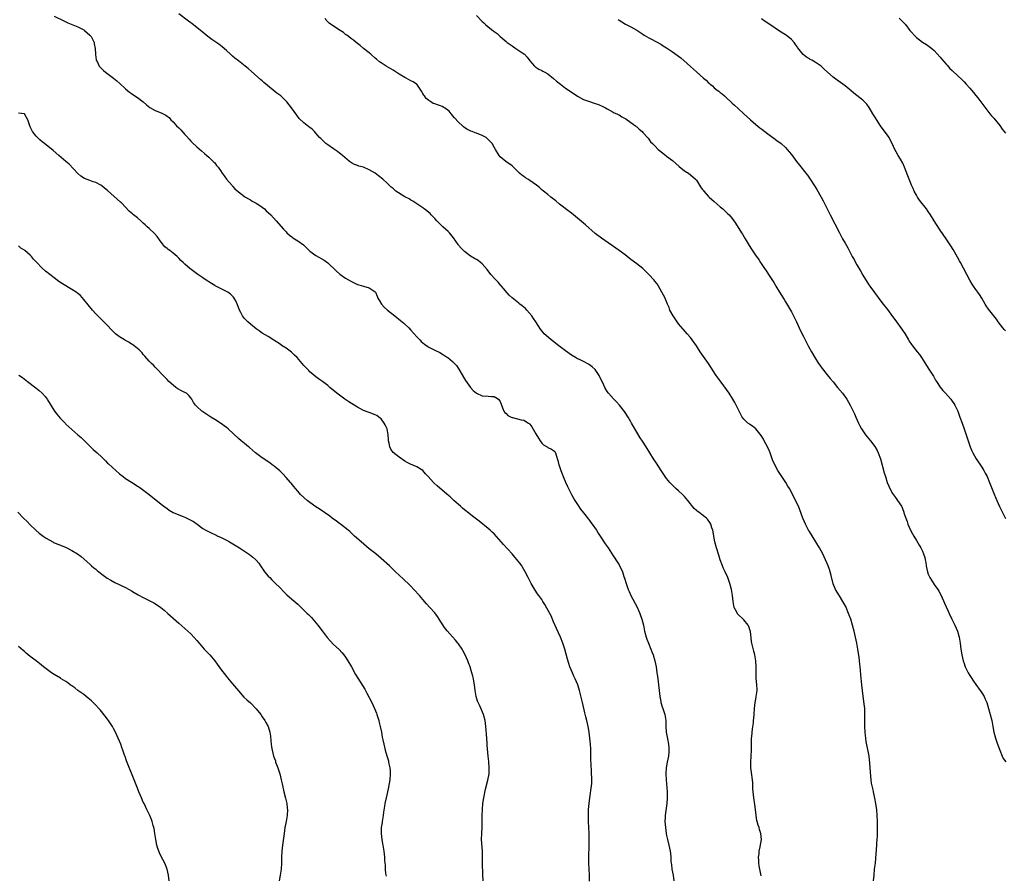
# Model space of a CAD drawing. Units: inches. Extents: x 2613000 to 2616000, y 1497000 to 1500000.
# Drawn here: x 2615053 to 2615385, y 1497309 to 1497597 of the extents above; entities that cross this region are included whole.
import ezdxf

# ---------------------------------------------------------------- set-up
doc = ezdxf.new("R2010")
doc.units = ezdxf.units.IN
doc.header["$MEASUREMENT"] = 0
doc.layers.add('LD26131497_10ft', color=110, linetype='Continuous')

msp = doc.modelspace()

# ---------------------------------------------------------------- linework, layer by layer
at = {"layer": 'LD26131497_10ft'}
for points, elevation in [([(2615065, 1497597.81), (2615068.27, 1497596.27), (2615069, 1497595.96), (2615069.63, 1497595.63), (2615073, 1497594.2), (2615075, 1497593.18), (2615075.27, 1497593), (2615077, 1497591.48), (2615077.24, 1497591.24), (2615077.45, 1497591), (2615078.42, 1497589), (2615078.48, 1497588.48), (2615078.83, 1497587), (2615078.96, 1497585.04), (2615078.96, 1497584.96), (2615079.14, 1497583.14), (2615079.19, 1497583), (2615079.43, 1497582.57), (2615080.2, 1497581), (2615080.58, 1497580.58), (2615081.59, 1497579.59), (2615082.26, 1497579), (2615084.95, 1497576.95), (2615086.07, 1497576.07), (2615087.14, 1497575.14), (2615089, 1497573.43), (2615090.3, 1497572.3), (2615091, 1497571.82), (2615091.47, 1497571.47), (2615093, 1497570.46), (2615094.94, 1497569), (2615096.04, 1497568.04), (2615097.17, 1497567.17), (2615099, 1497566.11), (2615101, 1497565.28), (2615101.21, 1497565.21), (2615102.55, 1497564.55), (2615103, 1497564.21), (2615103.71, 1497563.71), (2615104.3, 1497563), (2615105, 1497562.31), (2615106.21, 1497561), (2615107, 1497560.23), (2615107.65, 1497559.65), (2615109, 1497558.08), (2615109.53, 1497557.53), (2615110.43, 1497556.43), (2615111, 1497555.76), (2615111.38, 1497555.38), (2615113, 1497553.85), (2615114.54, 1497552.55), (2615115.61, 1497551.61), (2615116.39, 1497551), (2615117, 1497550.46), (2615117.72, 1497549.72), (2615118.54, 1497549), (2615118.76, 1497548.76), (2615119, 1497548.49), (2615119.65, 1497547.65), (2615120.19, 1497547), (2615121, 1497545.89), (2615121.57, 1497545), (2615122.15, 1497544.15), (2615123.02, 1497543), (2615124.85, 1497540.85), (2615125, 1497540.7), (2615125.8, 1497539.8), (2615127, 1497538.73), (2615129, 1497537.24), (2615129.37, 1497537), (2615130.37, 1497536.37), (2615131, 1497536.05), (2615131.66, 1497535.66), (2615133, 1497534.94), (2615134.14, 1497534.14), (2615135, 1497533.59), (2615135.77, 1497533), (2615136.37, 1497532.37), (2615137, 1497531.81), (2615137.85, 1497531), (2615139.71, 1497529), (2615142.18, 1497526.18), (2615143, 1497525.25), (2615143.28, 1497525), (2615144.2, 1497524.2), (2615145, 1497523.59), (2615145.34, 1497523.34), (2615147, 1497522.32), (2615148.89, 1497520.89), (2615149.93, 1497519.93), (2615151, 1497518.84), (2615153, 1497517.32), (2615155.8, 1497515.8), (2615157, 1497514.93), (2615160.02, 1497512.02), (2615161.06, 1497511.06), (2615163, 1497509.73), (2615165, 1497508.58), (2615167, 1497507.6), (2615167.44, 1497507.44), (2615169.01, 1497506.99), (2615171, 1497506.48), (2615173, 1497505.09), (2615173.06, 1497505), (2615173.62, 1497503.62), (2615173.9, 1497503), (2615174.28, 1497502.28), (2615175.05, 1497501), (2615176.02, 1497500.01), (2615177.1, 1497499), (2615179.57, 1497497), (2615181.49, 1497495.49), (2615182.59, 1497494.59), (2615183, 1497494.22), (2615184.29, 1497493), (2615185, 1497492.26), (2615187, 1497490.02), (2615187.95, 1497489), (2615188.47, 1497488.47), (2615189, 1497487.99), (2615189.54, 1497487.54), (2615190.73, 1497486.73), (2615191, 1497486.57), (2615193, 1497485.51), (2615194.69, 1497484.69), (2615195.97, 1497483.97), (2615197, 1497483.32), (2615197.44, 1497483), (2615199, 1497481.73), (2615199.7, 1497481), (2615200.31, 1497480.31), (2615201.12, 1497479.12), (2615203, 1497475.82), (2615203.31, 1497475.31), (2615204.99, 1497472.99), (2615205.96, 1497471.96), (2615207, 1497471.05), (2615209, 1497470.13), (2615211, 1497470.03), (2615212.08, 1497469.92), (2615213, 1497469.89), (2615213.58, 1497469.58), (2615214.43, 1497469), (2615214.7, 1497468.7), (2615215, 1497468.23), (2615215.31, 1497467.31), (2615215.84, 1497466.16), (2615216.23, 1497465), (2615216.56, 1497464.56), (2615217, 1497464.2), (2615217.56, 1497463.56), (2615218.66, 1497463), (2615219, 1497462.86), (2615219.16, 1497462.84), (2615222.1, 1497462.1), (2615223, 1497461.92), (2615224.51, 1497461), (2615224.79, 1497460.79), (2615225, 1497460.59), (2615225.68, 1497459.68), (2615227, 1497457.41), (2615227.87, 1497455.87), (2615228.5, 1497455), (2615229, 1497454.24), (2615229.62, 1497453.62), (2615230.77, 1497453), (2615230.89, 1497452.89), (2615231, 1497452.83), (2615232.25, 1497452.25), (2615233, 1497451.79), (2615233.4, 1497451.4), (2615233.66, 1497451), (2615233.83, 1497450.17), (2615234.44, 1497448.44), (2615234.76, 1497447), (2615235, 1497446.34), (2615235.45, 1497445), (2615235.88, 1497443.88), (2615236.23, 1497443), (2615237, 1497441.15), (2615237.68, 1497439.68), (2615238.98, 1497437), (2615239.7, 1497435.7), (2615240.1, 1497435), (2615241, 1497433.62), (2615242.08, 1497432.08), (2615243, 1497430.85), (2615244.68, 1497428.68), (2615245, 1497428.27), (2615245.54, 1497427.54), (2615245.96, 1497427), (2615247.37, 1497425), (2615247.98, 1497423.98), (2615248.65, 1497423), (2615250.37, 1497420.37), (2615251.32, 1497419), (2615253, 1497416.37), (2615253.52, 1497415.52), (2615253.88, 1497415), (2615255, 1497413.26), (2615255.16, 1497413), (2615255.8, 1497411.8), (2615256.12, 1497411), (2615256.63, 1497409.37), (2615256.83, 1497408.83), (2615257.35, 1497407), (2615258.08, 1497405), (2615258.35, 1497404.35), (2615258.99, 1497403), (2615261.05, 1497399.05), (2615261.68, 1497397.68), (2615261.95, 1497397), (2615262.24, 1497396.24), (2615262.65, 1497395), (2615263.16, 1497393), (2615263.6, 1497391), (2615264.16, 1497389), (2615264.36, 1497388.36), (2615264.88, 1497387), (2615265.71, 1497385), (2615266.07, 1497384.07), (2615266.47, 1497383), (2615267.04, 1497381), (2615267.44, 1497379), (2615267.72, 1497377), (2615267.87, 1497375.87), (2615268.44, 1497371), (2615268.7, 1497369), (2615269, 1497367.41), (2615269.09, 1497367), (2615269.54, 1497365.54), (2615269.74, 1497365), (2615270.38, 1497363), (2615270.68, 1497361), (2615270.7, 1497360.7), (2615270.74, 1497359), (2615270.89, 1497357), (2615271.25, 1497354.75), (2615271.57, 1497353), (2615271.72, 1497351.72), (2615271.76, 1497351), (2615271.68, 1497350.32), (2615271.6, 1497349), (2615271.18, 1497347), (2615270.81, 1497345), (2615270.69, 1497343), (2615270.79, 1497341), (2615271.14, 1497337), (2615271.22, 1497335), (2615271.08, 1497333), (2615270.74, 1497330.74), (2615270.5, 1497329), (2615270.46, 1497328.46), (2615270.41, 1497327), (2615270.59, 1497325), (2615270.88, 1497323), (2615271, 1497322.28), (2615271.24, 1497321), (2615271.72, 1497319), (2615272.17, 1497317), (2615272.26, 1497316.26), (2615272.39, 1497315), (2615272.45, 1497313.55), (2615272.51, 1497313), (2615272.59, 1497312.59), (2615272.78, 1497311), (2615273.14, 1497309), (2615273.4, 1497307)], 8220), ([(2615302.76, 1497308.76), (2615302.41, 1497310.41), (2615302.14, 1497312.14), (2615302.02, 1497313), (2615301.96, 1497314.04), (2615301.93, 1497315), (2615302.07, 1497316.07), (2615302.12, 1497317), (2615302.47, 1497318.47), (2615302.86, 1497321), (2615302.67, 1497323), (2615302.27, 1497324.27), (2615302.1, 1497325), (2615301.8, 1497325.8), (2615301.47, 1497327), (2615301.38, 1497327.38), (2615301.08, 1497329), (2615300.89, 1497331), (2615300.69, 1497332.69), (2615300.3, 1497335), (2615300.08, 1497337), (2615300.02, 1497337.98), (2615300, 1497339), (2615299.95, 1497339.95), (2615299.85, 1497341), (2615299.51, 1497343.51), (2615299.35, 1497345), (2615299.32, 1497347), (2615299.42, 1497349), (2615299.49, 1497351), (2615299.5, 1497353), (2615299.58, 1497354.42), (2615299.58, 1497355), (2615299.62, 1497355.62), (2615299.89, 1497358.11), (2615300.16, 1497360.16), (2615300.24, 1497361), (2615300.29, 1497361.71), (2615300.43, 1497363), (2615300.57, 1497365), (2615300.8, 1497367), (2615301, 1497368.18), (2615301.16, 1497369), (2615301.41, 1497371), (2615301.41, 1497371.41), (2615301.34, 1497373), (2615301.11, 1497375.11), (2615301.07, 1497377), (2615301.14, 1497378.86), (2615301.11, 1497379.11), (2615301.01, 1497381), (2615300.63, 1497383), (2615300.27, 1497384.27), (2615299.61, 1497387), (2615299.54, 1497387.54), (2615299.18, 1497391), (2615299.14, 1497391.14), (2615298.62, 1497392.61), (2615298.43, 1497393), (2615297, 1497394.82), (2615294.88, 1497396.88), (2615294.78, 1497397), (2615294.13, 1497398.13), (2615293.73, 1497399), (2615293.6, 1497399.6), (2615293.34, 1497401), (2615293.12, 1497403), (2615292.79, 1497405), (2615292.27, 1497407), (2615291.58, 1497409), (2615290.68, 1497411), (2615290.13, 1497412.13), (2615289.78, 1497413), (2615289.02, 1497415), (2615288.52, 1497416.52), (2615287.75, 1497419), (2615287.23, 1497421), (2615286.5, 1497425), (2615286.23, 1497425.77), (2615285.84, 1497427), (2615285.56, 1497427.56), (2615285, 1497428.34), (2615284.69, 1497428.69), (2615284.39, 1497429), (2615283, 1497430.08), (2615281.77, 1497431), (2615281.31, 1497431.31), (2615281, 1497431.61), (2615280.24, 1497432.24), (2615278.1, 1497435), (2615277, 1497436.26), (2615276.29, 1497437), (2615275, 1497438.18), (2615274.06, 1497439), (2615273.51, 1497439.51), (2615272.51, 1497440.51), (2615272.09, 1497441), (2615271, 1497442.32), (2615270.48, 1497443), (2615269.13, 1497445), (2615267.55, 1497447.55), (2615266.61, 1497449), (2615264.14, 1497453), (2615262.87, 1497454.87), (2615262.08, 1497456.08), (2615261, 1497457.93), (2615259.89, 1497459.89), (2615259.21, 1497461), (2615259, 1497461.39), (2615258.02, 1497463), (2615256.85, 1497464.85), (2615255.12, 1497467), (2615254.15, 1497468.15), (2615253.27, 1497469), (2615253.15, 1497469.15), (2615251.43, 1497471), (2615251, 1497471.58), (2615250.17, 1497473), (2615249.53, 1497474.47), (2615249, 1497475.54), (2615248.33, 1497477), (2615246.98, 1497479), (2615245.93, 1497479.93), (2615245, 1497480.63), (2615244.75, 1497480.75), (2615243, 1497481.67), (2615241.68, 1497482.32), (2615241, 1497482.62), (2615240.32, 1497483), (2615239, 1497483.85), (2615237, 1497485.28), (2615234.77, 1497487), (2615232.62, 1497488.62), (2615232.14, 1497489), (2615230.44, 1497490.44), (2615229.86, 1497491), (2615229.44, 1497491.44), (2615228.57, 1497492.57), (2615227.01, 1497494.99), (2615226.18, 1497496.18), (2615225.65, 1497497), (2615223.93, 1497499), (2615223.48, 1497499.48), (2615222.4, 1497500.4), (2615221.62, 1497501), (2615221.29, 1497501.29), (2615219, 1497503.06), (2615218.06, 1497504.06), (2615215.51, 1497507), (2615215.29, 1497507.29), (2615214.32, 1497508.32), (2615213.63, 1497509), (2615213.35, 1497509.35), (2615211.87, 1497511), (2615210.62, 1497512.62), (2615209, 1497514.49), (2615208.41, 1497515), (2615207.61, 1497515.61), (2615207, 1497515.97), (2615206.38, 1497516.38), (2615205, 1497517.15), (2615203, 1497518.64), (2615202.63, 1497519), (2615201.85, 1497519.85), (2615201, 1497520.82), (2615200.86, 1497521), (2615199.3, 1497523.3), (2615198.45, 1497524.45), (2615197.94, 1497525), (2615197.47, 1497525.47), (2615195.78, 1497527), (2615195.36, 1497527.36), (2615194.34, 1497528.34), (2615193.66, 1497529), (2615193, 1497529.75), (2615191.77, 1497531), (2615191.42, 1497531.42), (2615191, 1497531.77), (2615190.38, 1497532.38), (2615189.49, 1497533), (2615189.23, 1497533.23), (2615189, 1497533.36), (2615187.98, 1497534.02), (2615187, 1497534.71), (2615185.64, 1497535.64), (2615185, 1497535.93), (2615184.36, 1497536.36), (2615183, 1497537.1), (2615179.97, 1497539), (2615179.43, 1497539.43), (2615179, 1497539.83), (2615178.35, 1497540.35), (2615177.66, 1497541), (2615177, 1497541.66), (2615175.57, 1497543), (2615174.11, 1497544.11), (2615173.01, 1497545), (2615171, 1497546.13), (2615169, 1497547), (2615167.44, 1497547.44), (2615167, 1497547.61), (2615165.98, 1497547.98), (2615165, 1497548.54), (2615164.72, 1497548.72), (2615164.36, 1497549), (2615161.95, 1497551), (2615161.45, 1497551.45), (2615161, 1497551.81), (2615160.3, 1497552.3), (2615159.27, 1497553), (2615159, 1497553.21), (2615157, 1497554.61), (2615156.42, 1497555), (2615155.72, 1497555.72), (2615155, 1497556.36), (2615154.68, 1497556.68), (2615154.24, 1497557), (2615153, 1497558.54), (2615152.53, 1497559), (2615151.79, 1497559.79), (2615151, 1497560.34), (2615150.66, 1497560.66), (2615149, 1497561.97), (2615147.47, 1497563.47), (2615146.59, 1497564.59), (2615144.88, 1497567), (2615144.03, 1497568.03), (2615143.31, 1497569), (2615141.21, 1497571), (2615139.95, 1497571.95), (2615138.72, 1497573), (2615135.57, 1497575.57), (2615135, 1497576.05), (2615134.47, 1497576.47), (2615130.22, 1497580.22), (2615129.27, 1497581), (2615127, 1497582.76), (2615125.76, 1497583.76), (2615125, 1497584.41), (2615124.34, 1497585), (2615123, 1497586.25), (2615121.54, 1497587.54), (2615120.41, 1497588.41), (2615119, 1497589.35), (2615118.03, 1497590.03), (2615116.72, 1497591), (2615114.68, 1497592.68), (2615114.26, 1497593), (2615111.33, 1497595.33), (2615111, 1497595.54), (2615110.2, 1497596.2), (2615107, 1497598.56)], 8210), ([(2615340.61, 1497307), (2615340.74, 1497309), (2615340.94, 1497311), (2615341.2, 1497313), (2615341.38, 1497314.62), (2615341.57, 1497317.57), (2615341.68, 1497319), (2615341.71, 1497319.71), (2615341.82, 1497321), (2615341.88, 1497322.12), (2615341.91, 1497323), (2615341.94, 1497325), (2615341.9, 1497327), (2615341.82, 1497329), (2615341.64, 1497331), (2615341.57, 1497331.57), (2615341.37, 1497333), (2615341, 1497334.89), (2615340.51, 1497337), (2615340.4, 1497337.6), (2615340.1, 1497339), (2615339.94, 1497339.94), (2615339.82, 1497341), (2615339.71, 1497342.29), (2615339.54, 1497343.54), (2615339.35, 1497346.65), (2615339.06, 1497349), (2615338.15, 1497353.85), (2615338, 1497355), (2615337.92, 1497355.92), (2615337.76, 1497357), (2615337.64, 1497359), (2615337.67, 1497363.67), (2615337.6, 1497365), (2615337.41, 1497366.59), (2615337.34, 1497367.34), (2615336.82, 1497371), (2615336.59, 1497373), (2615336.27, 1497376.27), (2615336.15, 1497377.85), (2615336.03, 1497379), (2615335.92, 1497379.92), (2615335.83, 1497381), (2615335.7, 1497382.3), (2615335.5, 1497383.5), (2615335.29, 1497385), (2615334.92, 1497387), (2615334.02, 1497391), (2615333.8, 1497391.8), (2615333.53, 1497393), (2615332.92, 1497395), (2615332.38, 1497396.38), (2615332.2, 1497397), (2615331.38, 1497399), (2615331.25, 1497399.25), (2615330.3, 1497401), (2615329.1, 1497402.9), (2615327.8, 1497405), (2615326.97, 1497406.96), (2615326.3, 1497409.7), (2615326.02, 1497411), (2615325.78, 1497411.78), (2615325.36, 1497413), (2615324.46, 1497415), (2615323.48, 1497417), (2615322.38, 1497419), (2615319, 1497424.57), (2615318.75, 1497425), (2615317.68, 1497427), (2615316.79, 1497429), (2615315.78, 1497431.78), (2615315.29, 1497433), (2615314.37, 1497435), (2615313.91, 1497435.91), (2615312.28, 1497439), (2615311.81, 1497439.81), (2615311.06, 1497441), (2615309.7, 1497443), (2615308.38, 1497445), (2615307.33, 1497447), (2615306.63, 1497448.63), (2615305.77, 1497451), (2615305.54, 1497451.54), (2615304.87, 1497453), (2615303.82, 1497455), (2615303.54, 1497455.54), (2615302.83, 1497456.83), (2615301.01, 1497459.01), (2615299.92, 1497459.92), (2615299, 1497460.52), (2615298.73, 1497460.73), (2615298.34, 1497461), (2615297, 1497462.28), (2615296.43, 1497463), (2615295.92, 1497463.92), (2615295, 1497465.69), (2615294.43, 1497467), (2615293.94, 1497467.94), (2615293.31, 1497469), (2615291.97, 1497471), (2615289.3, 1497474.7), (2615287.68, 1497477), (2615286.61, 1497478.61), (2615285.84, 1497479.84), (2615285.08, 1497481), (2615282.27, 1497485), (2615281, 1497486.97), (2615279.57, 1497489), (2615279, 1497489.72), (2615277.93, 1497491), (2615276.53, 1497492.53), (2615275, 1497494.38), (2615274.52, 1497495), (2615273.15, 1497497), (2615272.1, 1497499), (2615271.81, 1497499.81), (2615271.31, 1497501), (2615270.65, 1497502.65), (2615270.46, 1497503), (2615269.98, 1497503.98), (2615268.26, 1497507), (2615267.77, 1497507.77), (2615267, 1497508.7), (2615266.78, 1497509), (2615264.98, 1497511), (2615264.01, 1497512.01), (2615262.96, 1497512.96), (2615261, 1497514.54), (2615259, 1497516.05), (2615258.45, 1497516.45), (2615257, 1497517.58), (2615255.03, 1497519.03), (2615249.14, 1497523.14), (2615247, 1497524.78), (2615243.67, 1497527.67), (2615239, 1497531.53), (2615238.19, 1497532.19), (2615235, 1497534.64), (2615233.69, 1497535.69), (2615232.09, 1497537), (2615231, 1497537.81), (2615229.63, 1497539), (2615229, 1497539.48), (2615228.2, 1497540.2), (2615227.24, 1497541), (2615225, 1497542.55), (2615224.28, 1497543), (2615223.51, 1497543.51), (2615223, 1497543.91), (2615222.33, 1497544.33), (2615221.56, 1497545), (2615221, 1497545.59), (2615219, 1497547.47), (2615216.89, 1497549), (2615215, 1497550.56), (2615214.63, 1497551), (2615213.41, 1497553), (2615213, 1497553.81), (2615212.35, 1497555), (2615211.7, 1497555.7), (2615210.69, 1497556.69), (2615210.31, 1497557), (2615209, 1497557.69), (2615207, 1497558.47), (2615206.6, 1497558.6), (2615205.57, 1497559), (2615205.14, 1497559.14), (2615203.81, 1497559.81), (2615202.66, 1497560.66), (2615202.36, 1497561), (2615201, 1497562.19), (2615199.64, 1497563.64), (2615199, 1497564.47), (2615198.74, 1497564.74), (2615198.56, 1497565), (2615197.85, 1497565.85), (2615197, 1497566.61), (2615195.47, 1497567.47), (2615195, 1497567.66), (2615193.97, 1497567.97), (2615193, 1497568.34), (2615192.5, 1497568.5), (2615191.66, 1497569), (2615191, 1497569.49), (2615190.17, 1497570.17), (2615189.51, 1497571), (2615189.31, 1497571.31), (2615189, 1497571.88), (2615188.58, 1497572.58), (2615188.35, 1497573), (2615187, 1497574.93), (2615186.93, 1497575), (2615185.76, 1497575.76), (2615185, 1497576.14), (2615183.38, 1497577), (2615183, 1497577.18), (2615181, 1497578.38), (2615180, 1497579), (2615179, 1497579.66), (2615176.64, 1497581), (2615175, 1497582.09), (2615174.47, 1497582.47), (2615173.38, 1497583.38), (2615173, 1497583.74), (2615171.53, 1497585), (2615171, 1497585.51), (2615169.1, 1497587), (2615167.96, 1497587.96), (2615167, 1497588.63), (2615166.54, 1497589), (2615165.73, 1497589.73), (2615165, 1497590.19), (2615163.45, 1497591.45), (2615163, 1497591.72), (2615162.29, 1497592.29), (2615161.25, 1497593), (2615159, 1497594.47), (2615157.53, 1497595.53), (2615156.54, 1497596.54), (2615156.3, 1497597)], 8200), ([(2615207, 1497598), (2615209, 1497596.02), (2615209.54, 1497595.54), (2615210.08, 1497595), (2615211, 1497594.27), (2615212.55, 1497593), (2615212.82, 1497592.82), (2615213, 1497592.64), (2615213.98, 1497591.98), (2615215, 1497590.95), (2615217, 1497589.3), (2615217.39, 1497589), (2615218.35, 1497588.35), (2615219, 1497587.86), (2615219.53, 1497587.53), (2615220.3, 1497587), (2615221, 1497586.56), (2615223, 1497585.18), (2615223.2, 1497585), (2615224.05, 1497584.05), (2615225, 1497582.77), (2615226.6, 1497581), (2615226.82, 1497580.82), (2615227, 1497580.71), (2615228.02, 1497580.02), (2615229, 1497579.57), (2615229.35, 1497579.35), (2615230, 1497579), (2615231, 1497578.41), (2615233, 1497576.89), (2615234, 1497576), (2615235.25, 1497575), (2615237, 1497573.67), (2615238.56, 1497572.57), (2615241, 1497570.95), (2615243, 1497569.84), (2615245, 1497569.08), (2615246.62, 1497568.62), (2615248.11, 1497568.11), (2615249.49, 1497567.49), (2615250.44, 1497567), (2615251, 1497566.65), (2615253, 1497565.57), (2615253.35, 1497565.35), (2615254.23, 1497565), (2615254.73, 1497564.73), (2615255, 1497564.63), (2615255.96, 1497563.96), (2615257, 1497563.44), (2615257.25, 1497563.25), (2615259, 1497562.07), (2615260.47, 1497561), (2615260.75, 1497560.75), (2615261, 1497560.56), (2615261.81, 1497559.81), (2615262.8, 1497559), (2615263, 1497558.75), (2615264.59, 1497557), (2615264.75, 1497556.75), (2615265, 1497556.43), (2615265.59, 1497555.59), (2615266.21, 1497555), (2615267, 1497554.17), (2615268.16, 1497553), (2615269, 1497552.34), (2615269.72, 1497551.72), (2615270.68, 1497551), (2615271, 1497550.78), (2615273, 1497549.24), (2615275.25, 1497547.25), (2615277, 1497545.87), (2615278.31, 1497545), (2615279, 1497544.5), (2615280.73, 1497543), (2615281, 1497542.67), (2615282.43, 1497540.43), (2615283, 1497539.67), (2615283.26, 1497539.26), (2615283.46, 1497539), (2615285, 1497537.34), (2615285.33, 1497537), (2615286.19, 1497536.19), (2615287, 1497535.46), (2615289, 1497533.73), (2615289.88, 1497533), (2615290.47, 1497532.47), (2615291.5, 1497531.5), (2615291.98, 1497531), (2615293, 1497529.79), (2615293.6, 1497529), (2615294.17, 1497528.17), (2615296.16, 1497525), (2615296.47, 1497524.47), (2615297.41, 1497523), (2615298.75, 1497520.75), (2615299.51, 1497519.51), (2615301.14, 1497517.14), (2615301.96, 1497515.96), (2615302.61, 1497515), (2615303.95, 1497513), (2615304.36, 1497512.36), (2615305.29, 1497511), (2615307, 1497508.26), (2615307.45, 1497507.45), (2615307.71, 1497507), (2615309, 1497504.97), (2615310.52, 1497502.52), (2615311, 1497501.79), (2615313, 1497498.42), (2615314.14, 1497496.14), (2615314.65, 1497495), (2615316.03, 1497492.03), (2615317, 1497490.15), (2615317.58, 1497489), (2615318.03, 1497488.03), (2615318.7, 1497486.7), (2615319.66, 1497485), (2615320.88, 1497483), (2615322.12, 1497481), (2615322.47, 1497480.47), (2615323.29, 1497479.29), (2615325, 1497477.22), (2615326.03, 1497476.03), (2615327, 1497474.86), (2615328.51, 1497473), (2615330.16, 1497471), (2615331.59, 1497469), (2615332.74, 1497467), (2615334.14, 1497464.14), (2615334.63, 1497463), (2615335.53, 1497461), (2615336.02, 1497460.02), (2615336.57, 1497459), (2615337, 1497458.33), (2615337.92, 1497457), (2615338.38, 1497456.38), (2615339.56, 1497455), (2615341.06, 1497453.06), (2615341.79, 1497451.79), (2615342.18, 1497451), (2615342.87, 1497449), (2615344.2, 1497444.2), (2615344.55, 1497443), (2615345.21, 1497441), (2615345.73, 1497439.73), (2615346.07, 1497439), (2615347, 1497437.34), (2615347.91, 1497435.91), (2615348.65, 1497435), (2615349.94, 1497433), (2615350.29, 1497432.29), (2615350.74, 1497431), (2615350.82, 1497430.82), (2615351.39, 1497429), (2615351.86, 1497427.86), (2615352.16, 1497427), (2615353.06, 1497425), (2615353.71, 1497423.71), (2615354.11, 1497423), (2615355, 1497421.5), (2615355.88, 1497419.88), (2615356.44, 1497419), (2615357, 1497417.89), (2615357.42, 1497417), (2615357.78, 1497415.78), (2615357.97, 1497415), (2615358.14, 1497414.14), (2615358.27, 1497413), (2615358.41, 1497412.41), (2615358.69, 1497411), (2615359, 1497410.21), (2615359.52, 1497409), (2615360.11, 1497408.11), (2615361, 1497406.71), (2615362.23, 1497405), (2615362.51, 1497404.51), (2615363.31, 1497403), (2615364.46, 1497400.46), (2615365, 1497399.18), (2615365.69, 1497397.69), (2615365.97, 1497397), (2615366.89, 1497395), (2615367.88, 1497393), (2615368.76, 1497391), (2615369.36, 1497389), (2615369.73, 1497387), (2615369.99, 1497385), (2615370.29, 1497383), (2615370.72, 1497381), (2615371, 1497380.14), (2615371.3, 1497379.3), (2615371.43, 1497379), (2615372.45, 1497377), (2615373, 1497376.06), (2615373.4, 1497375.4), (2615374.19, 1497374.19), (2615375, 1497373.05), (2615376.48, 1497371), (2615377, 1497370.22), (2615377.77, 1497369), (2615378.17, 1497368.17), (2615378.68, 1497367), (2615379.29, 1497365), (2615379.83, 1497363), (2615380.32, 1497361), (2615380.67, 1497359), (2615381, 1497357), (2615381.54, 1497355), (2615382.28, 1497353), (2615382.46, 1497352.46), (2615383, 1497351.03), (2615383.82, 1497349), (2615384.2, 1497348.2), (2615385.03, 1497347.03)], 8190), ([(2615254.71, 1497596.71), (2615255, 1497596.48), (2615255.89, 1497595.89), (2615257.14, 1497595.14), (2615259, 1497594.21), (2615261, 1497593.08), (2615263, 1497591.77), (2615263.46, 1497591.46), (2615265, 1497590.57), (2615265.91, 1497590.09), (2615269, 1497588.4), (2615269.86, 1497587.86), (2615271, 1497587.2), (2615273, 1497585.82), (2615275.78, 1497583.78), (2615277.93, 1497581.93), (2615279, 1497580.92), (2615280.05, 1497580.05), (2615281, 1497579.16), (2615283.42, 1497577), (2615284.27, 1497576.27), (2615285, 1497575.55), (2615285.3, 1497575.3), (2615285.61, 1497575), (2615286.37, 1497574.37), (2615287, 1497573.78), (2615287.95, 1497573), (2615288.56, 1497572.56), (2615289, 1497572.19), (2615289.69, 1497571.69), (2615290.41, 1497571), (2615290.75, 1497570.75), (2615291, 1497570.5), (2615292.81, 1497568.81), (2615293, 1497568.6), (2615293.85, 1497567.85), (2615295, 1497566.76), (2615297, 1497565), (2615299.16, 1497563), (2615301, 1497561.39), (2615302.32, 1497560.32), (2615303, 1497559.83), (2615305, 1497558.27), (2615307, 1497556.77), (2615308.04, 1497556.05), (2615309.47, 1497555), (2615311, 1497553.61), (2615311.57, 1497553), (2615312.23, 1497552.23), (2615313, 1497551.27), (2615314.71, 1497549), (2615315.73, 1497547.73), (2615317.84, 1497545), (2615318.33, 1497544.33), (2615319.25, 1497543), (2615320.75, 1497540.75), (2615321.53, 1497539.53), (2615323, 1497537), (2615323.69, 1497535.69), (2615326.04, 1497531), (2615329.1, 1497525), (2615330.16, 1497523), (2615331, 1497521.45), (2615331.88, 1497519.88), (2615333.43, 1497517), (2615334.01, 1497516.01), (2615334.55, 1497515), (2615335, 1497514.22), (2615336.21, 1497512.21), (2615337, 1497510.78), (2615338.4, 1497508.4), (2615339, 1497507.46), (2615339.32, 1497507), (2615340.87, 1497504.87), (2615343, 1497502.01), (2615343.78, 1497501), (2615345.22, 1497499.22), (2615347, 1497496.86), (2615347.77, 1497495.77), (2615348.28, 1497495), (2615349.72, 1497493), (2615351.07, 1497491.07), (2615352.32, 1497489), (2615352.57, 1497488.57), (2615353.36, 1497487.36), (2615353.63, 1497487), (2615355.26, 1497485), (2615356.03, 1497484.03), (2615356.73, 1497483), (2615358.34, 1497480.34), (2615359.14, 1497479.14), (2615359.6, 1497478.4), (2615360.71, 1497476.71), (2615361.47, 1497475.47), (2615361.72, 1497475), (2615363, 1497473.07), (2615363.93, 1497471.93), (2615364.77, 1497471), (2615366.54, 1497469), (2615367, 1497468.37), (2615367.56, 1497467.56), (2615367.91, 1497467), (2615368.87, 1497465), (2615369.65, 1497463), (2615370.37, 1497461), (2615371.05, 1497459.05), (2615372.36, 1497455), (2615373.05, 1497453.05), (2615373.63, 1497451.63), (2615373.96, 1497451), (2615375.14, 1497449), (2615377, 1497446.14), (2615377.69, 1497445), (2615378.16, 1497444.16), (2615378.75, 1497443), (2615379.61, 1497441), (2615381.09, 1497437.09), (2615381.69, 1497435.69), (2615382, 1497435), (2615382.96, 1497432.96), (2615384.94, 1497428.94)], 8180), ([(2615385, 1497492.01), (2615384.49, 1497492.49), (2615384.06, 1497493), (2615382.53, 1497495), (2615381.89, 1497495.89), (2615381, 1497497.03), (2615379.28, 1497499.28), (2615378.47, 1497500.47), (2615378.14, 1497501), (2615376.98, 1497503), (2615376.21, 1497504.21), (2615375.68, 1497505), (2615375, 1497505.9), (2615374.25, 1497507), (2615373.72, 1497507.72), (2615373, 1497509.01), (2615369.78, 1497515), (2615369.52, 1497515.52), (2615368.82, 1497516.82), (2615367.38, 1497519.38), (2615366.6, 1497520.6), (2615365, 1497522.95), (2615363, 1497525.82), (2615361.73, 1497527.73), (2615361, 1497528.95), (2615359.73, 1497531), (2615359, 1497532.09), (2615358.34, 1497533), (2615356, 1497536), (2615355.34, 1497537), (2615355, 1497537.59), (2615354.27, 1497539), (2615353.87, 1497539.87), (2615353.38, 1497541), (2615352.57, 1497543), (2615352.13, 1497544.13), (2615351.04, 1497547.04), (2615350.4, 1497548.4), (2615349.7, 1497549.7), (2615348.88, 1497551), (2615348.21, 1497552.21), (2615347.79, 1497553), (2615346.87, 1497555), (2615346.22, 1497556.22), (2615345.8, 1497557), (2615342.95, 1497560.95), (2615341, 1497563.95), (2615340.39, 1497565), (2615339.07, 1497567.07), (2615338.27, 1497568.27), (2615337, 1497569.54), (2615333.99, 1497571.99), (2615333, 1497572.74), (2615331, 1497574.37), (2615329.51, 1497575.51), (2615328.35, 1497576.35), (2615327.41, 1497577), (2615327, 1497577.32), (2615325.04, 1497579.04), (2615324, 1497580), (2615322.98, 1497580.98), (2615321, 1497582.35), (2615319.84, 1497583), (2615319.29, 1497583.29), (2615319, 1497583.48), (2615318.04, 1497584.04), (2615316.95, 1497584.95), (2615315.17, 1497587.17), (2615315, 1497587.43), (2615314.33, 1497588.33), (2615313.87, 1497589), (2615313, 1497590.02), (2615311.81, 1497591), (2615311.35, 1497591.35), (2615311, 1497591.6), (2615309, 1497592.84), (2615305.67, 1497595), (2615304.09, 1497596.09), (2615302.88, 1497596.88)], 8170), ([(2615349.14, 1497597.14), (2615350.2, 1497596.2), (2615351, 1497595.35), (2615351.29, 1497595), (2615352.77, 1497593), (2615353, 1497592.74), (2615354.64, 1497591), (2615355, 1497590.69), (2615357.09, 1497589.09), (2615358.34, 1497588.34), (2615360.18, 1497587), (2615361, 1497586.28), (2615363, 1497584.02), (2615363.43, 1497583.43), (2615365, 1497581.7), (2615365.32, 1497581.32), (2615366.28, 1497580.28), (2615367, 1497579.57), (2615367.28, 1497579.28), (2615370.39, 1497576.39), (2615371, 1497575.78), (2615371.76, 1497575), (2615373, 1497573.62), (2615373.51, 1497573), (2615374.17, 1497572.17), (2615375, 1497571.18), (2615375.67, 1497570.33), (2615377, 1497568.62), (2615377.66, 1497567.66), (2615379.71, 1497565), (2615380.29, 1497564.29), (2615381, 1497563.5), (2615383, 1497561.1), (2615383.88, 1497559.88), (2615385, 1497558.53)], 8160), ([(2615245.09, 1497306.91), (2615245.1, 1497309), (2615244.85, 1497313), (2615244.82, 1497315), (2615244.95, 1497319), (2615244.96, 1497321.04), (2615244.93, 1497323), (2615244.84, 1497325), (2615244.73, 1497327), (2615244.68, 1497329), (2615244.74, 1497331), (2615244.92, 1497333), (2615245.16, 1497335), (2615245.77, 1497339), (2615245.79, 1497339.79), (2615245.87, 1497341), (2615245.81, 1497341.81), (2615245.78, 1497343), (2615245.72, 1497343.72), (2615245.59, 1497346.41), (2615245.52, 1497347.52), (2615245.48, 1497349), (2615245.47, 1497351.47), (2615245.42, 1497353), (2615245.2, 1497355), (2615244.9, 1497357), (2615244.56, 1497359), (2615244.13, 1497361), (2615243.85, 1497362.16), (2615243.54, 1497363.54), (2615242.7, 1497367), (2615241.71, 1497371), (2615241.11, 1497373), (2615240.25, 1497375), (2615239.83, 1497375.83), (2615239.29, 1497377), (2615238.46, 1497379), (2615238.08, 1497380.08), (2615237.62, 1497381.62), (2615236.76, 1497385), (2615236.12, 1497387), (2615235.29, 1497389), (2615233.96, 1497391.96), (2615233, 1497394.18), (2615232.11, 1497396.11), (2615230.71, 1497398.71), (2615229.99, 1497399.99), (2615229.4, 1497401), (2615229, 1497401.61), (2615228.05, 1497403), (2615227.61, 1497403.61), (2615226.81, 1497404.81), (2615225.48, 1497407), (2615225.3, 1497407.3), (2615224.42, 1497409), (2615223.41, 1497411), (2615222.54, 1497412.54), (2615222.26, 1497413), (2615221.74, 1497413.74), (2615221, 1497414.68), (2615220.74, 1497415), (2615219.93, 1497415.93), (2615219, 1497416.97), (2615216.11, 1497420.11), (2615215.31, 1497421), (2615213, 1497423.69), (2615212.35, 1497424.35), (2615211.64, 1497425), (2615211, 1497425.54), (2615207.97, 1497427.97), (2615205.73, 1497429.73), (2615205, 1497430.23), (2615204.04, 1497431), (2615203.48, 1497431.48), (2615203, 1497431.86), (2615202.4, 1497432.4), (2615201.66, 1497433), (2615201, 1497433.61), (2615199.44, 1497435), (2615198.18, 1497436.18), (2615197.11, 1497437.1), (2615193.84, 1497439.84), (2615192.8, 1497440.8), (2615192.6, 1497441), (2615190.77, 1497443), (2615189.91, 1497443.91), (2615189, 1497445), (2615187, 1497446.26), (2615185.41, 1497447), (2615185.11, 1497447.11), (2615183.77, 1497447.77), (2615183, 1497448.22), (2615181, 1497449.52), (2615179.08, 1497451.08), (2615178.23, 1497452.23), (2615177.93, 1497453), (2615177.73, 1497454.27), (2615177.5, 1497455), (2615177.43, 1497455.43), (2615177.33, 1497457), (2615177, 1497459), (2615176.37, 1497460.37), (2615176.03, 1497461), (2615175, 1497462.36), (2615174.65, 1497462.65), (2615174.2, 1497463), (2615173.49, 1497463.49), (2615173, 1497463.74), (2615171, 1497464.5), (2615170.62, 1497464.62), (2615169, 1497465.27), (2615167, 1497466.33), (2615165, 1497467.52), (2615164.09, 1497468.09), (2615162.73, 1497469), (2615160.1, 1497471), (2615157.75, 1497473), (2615157, 1497473.67), (2615155.23, 1497475), (2615153.92, 1497475.92), (2615153, 1497476.53), (2615151, 1497478.26), (2615150.65, 1497478.65), (2615150.28, 1497479), (2615149.67, 1497479.67), (2615149, 1497480.33), (2615148.42, 1497481), (2615146.73, 1497483), (2615145.88, 1497483.88), (2615144.83, 1497484.83), (2615143, 1497486.19), (2615141.68, 1497487), (2615141, 1497487.47), (2615138.86, 1497488.86), (2615137, 1497490.05), (2615135, 1497491.28), (2615133.98, 1497491.98), (2615133, 1497492.69), (2615131, 1497494.26), (2615130.16, 1497495), (2615129.57, 1497495.57), (2615129, 1497496.2), (2615128.64, 1497496.64), (2615128.41, 1497497), (2615127.79, 1497498.21), (2615127.37, 1497499), (2615127.26, 1497499.26), (2615126.72, 1497500.72), (2615126.1, 1497502.1), (2615125.55, 1497503), (2615125.33, 1497503.33), (2615125, 1497503.65), (2615124.35, 1497504.35), (2615123.42, 1497505), (2615123, 1497505.24), (2615121, 1497506.29), (2615119.19, 1497507.19), (2615119, 1497507.31), (2615117.9, 1497507.9), (2615117, 1497508.47), (2615116.66, 1497508.66), (2615116.14, 1497509), (2615115, 1497509.79), (2615113.33, 1497511), (2615110.7, 1497513), (2615109, 1497514.41), (2615108.35, 1497515), (2615107.67, 1497515.67), (2615107, 1497516.42), (2615106.41, 1497517), (2615105, 1497518.14), (2615103.89, 1497519), (2615103.35, 1497519.35), (2615103, 1497519.65), (2615102.29, 1497520.29), (2615101, 1497521.84), (2615099.71, 1497523.71), (2615098.78, 1497524.78), (2615097, 1497526.45), (2615096.31, 1497527), (2615095.62, 1497527.62), (2615095, 1497528.23), (2615094.59, 1497528.59), (2615094.15, 1497529), (2615093, 1497530.01), (2615091.72, 1497531), (2615091.31, 1497531.31), (2615091, 1497531.59), (2615090.22, 1497532.22), (2615087.61, 1497535), (2615087.31, 1497535.31), (2615083, 1497539.15), (2615082, 1497540), (2615081, 1497540.8), (2615080.66, 1497541), (2615079, 1497541.84), (2615078.13, 1497542.13), (2615077, 1497542.57), (2615075.27, 1497543.27), (2615074.04, 1497544.04), (2615072.95, 1497544.95), (2615070.04, 1497548.04), (2615068.99, 1497548.99), (2615066.62, 1497551), (2615064.68, 1497552.68), (2615061.76, 1497555), (2615061, 1497555.57), (2615060.24, 1497556.24), (2615059.4, 1497557), (2615059, 1497557.43), (2615057.78, 1497559), (2615057.49, 1497559.49), (2615057, 1497560.66), (2615056.81, 1497561), (2615056.15, 1497563), (2615055.77, 1497563.77), (2615055.01, 1497565), (2615053, 1497565.24)], 8230), ([(2615209.33, 1497307), (2615209.23, 1497309.23), (2615209.12, 1497313), (2615209.09, 1497314.91), (2615209.03, 1497317), (2615208.76, 1497321), (2615208.8, 1497323), (2615208.92, 1497325.08), (2615208.98, 1497327), (2615208.98, 1497328.98), (2615209.03, 1497331), (2615209.21, 1497333), (2615209.51, 1497335), (2615210.08, 1497337.92), (2615210.87, 1497340.87), (2615211.26, 1497343), (2615211.3, 1497345), (2615211.18, 1497347.18), (2615211.02, 1497349), (2615210.64, 1497352.64), (2615210.6, 1497353.4), (2615210.36, 1497356.35), (2615210.28, 1497357.72), (2615210.17, 1497359), (2615209.93, 1497361), (2615209.4, 1497363), (2615208.14, 1497365.86), (2615207.61, 1497367), (2615207.44, 1497367.44), (2615206.99, 1497369), (2615206.63, 1497371), (2615206.37, 1497373), (2615206.18, 1497374.18), (2615206.03, 1497375), (2615205.83, 1497375.83), (2615205.53, 1497377), (2615204.9, 1497379), (2615204.4, 1497380.4), (2615204.18, 1497381), (2615203.29, 1497383), (2615202.5, 1497384.5), (2615202.21, 1497385), (2615201, 1497386.78), (2615200.83, 1497387), (2615199.99, 1497387.99), (2615199, 1497389.1), (2615198.08, 1497390.08), (2615197.15, 1497391.15), (2615196.27, 1497392.27), (2615194.53, 1497395), (2615193.91, 1497395.9), (2615193, 1497397.14), (2615191.37, 1497399), (2615190.25, 1497400.25), (2615189, 1497401.7), (2615187.85, 1497403), (2615186.03, 1497405), (2615185, 1497406.1), (2615184.11, 1497407), (2615183, 1497408.07), (2615182.5, 1497408.5), (2615181, 1497409.87), (2615179.86, 1497411), (2615179.4, 1497411.4), (2615178.38, 1497412.38), (2615177.77, 1497413), (2615175, 1497415.5), (2615173.21, 1497417), (2615171, 1497418.73), (2615168.22, 1497421), (2615166.03, 1497423), (2615164.51, 1497424.51), (2615163.9, 1497425), (2615161.26, 1497427), (2615161, 1497427.18), (2615159.99, 1497427.99), (2615158.56, 1497429), (2615157.68, 1497429.68), (2615154.13, 1497432.13), (2615153, 1497432.86), (2615151, 1497434.27), (2615150.07, 1497435), (2615149, 1497435.94), (2615147.89, 1497437), (2615147, 1497438.06), (2615146.15, 1497439), (2615145.67, 1497439.67), (2615144.75, 1497440.75), (2615144.51, 1497441), (2615143, 1497442.73), (2615141.92, 1497443.92), (2615140.88, 1497444.88), (2615139, 1497446.53), (2615138.37, 1497447), (2615137.57, 1497447.57), (2615135, 1497449.31), (2615132.76, 1497451), (2615130.72, 1497452.72), (2615130.36, 1497453), (2615129, 1497454.15), (2615127.95, 1497455), (2615127, 1497455.83), (2615123.59, 1497459), (2615123, 1497459.48), (2615120.94, 1497461), (2615119, 1497462.19), (2615117.76, 1497463), (2615117, 1497463.47), (2615116.07, 1497464.07), (2615114.73, 1497465), (2615113, 1497466.58), (2615112.59, 1497467), (2615111.9, 1497467.9), (2615111.35, 1497469), (2615111, 1497469.51), (2615110.27, 1497470.27), (2615109.51, 1497471), (2615109.2, 1497471.2), (2615109, 1497471.31), (2615107.82, 1497471.82), (2615106.56, 1497472.56), (2615105.99, 1497473), (2615105, 1497473.7), (2615103.56, 1497475), (2615103, 1497475.63), (2615101.66, 1497477), (2615101.36, 1497477.36), (2615099.73, 1497479), (2615099.39, 1497479.39), (2615099, 1497479.76), (2615098.41, 1497480.41), (2615097.78, 1497481), (2615097, 1497481.81), (2615095.47, 1497483.47), (2615095, 1497484.02), (2615094.56, 1497484.56), (2615093.59, 1497485.59), (2615093, 1497486.11), (2615091.93, 1497487), (2615091.38, 1497487.38), (2615091, 1497487.57), (2615090.16, 1497488.16), (2615089, 1497488.76), (2615088.86, 1497488.86), (2615088.62, 1497489), (2615087, 1497490.04), (2615085.7, 1497491), (2615085.33, 1497491.33), (2615084.34, 1497492.34), (2615083, 1497493.77), (2615081.75, 1497495), (2615080.33, 1497496.33), (2615079.69, 1497497), (2615079, 1497497.75), (2615077.94, 1497499), (2615075, 1497502.59), (2615073.84, 1497503.84), (2615073, 1497504.57), (2615072.76, 1497504.76), (2615072.42, 1497505), (2615071, 1497505.92), (2615067.78, 1497507.78), (2615066.59, 1497508.6), (2615065, 1497509.83), (2615062.11, 1497512.11), (2615061, 1497513.09), (2615059.07, 1497515.07), (2615058.12, 1497516.12), (2615057.42, 1497517), (2615057, 1497517.41), (2615055.2, 1497519), (2615055, 1497519.15), (2615053.85, 1497519.85), (2615053, 1497520.64)], 8240), ([(2615053.13, 1497477.13), (2615054.32, 1497476.32), (2615055.47, 1497475.47), (2615056.05, 1497475), (2615058.84, 1497472.84), (2615059.95, 1497471.95), (2615060.96, 1497471), (2615061.94, 1497469.94), (2615062.62, 1497469), (2615062.77, 1497468.77), (2615065.12, 1497465), (2615065.93, 1497463.93), (2615067, 1497462.67), (2615068.8, 1497460.8), (2615069, 1497460.59), (2615071, 1497458.79), (2615073, 1497457.09), (2615074.11, 1497456.11), (2615075, 1497455.25), (2615077.12, 1497453.12), (2615078.15, 1497452.15), (2615079.44, 1497451), (2615081, 1497449.53), (2615082.25, 1497448.25), (2615083, 1497447.54), (2615083.26, 1497447.26), (2615087, 1497443.97), (2615088.17, 1497443), (2615089, 1497442.4), (2615091, 1497441.09), (2615092.29, 1497440.29), (2615093, 1497439.81), (2615093.5, 1497439.5), (2615094.24, 1497439), (2615094.68, 1497438.68), (2615097, 1497436.97), (2615101, 1497433.72), (2615101.93, 1497433), (2615103, 1497432.21), (2615103.72, 1497431.72), (2615105, 1497430.95), (2615107, 1497430.11), (2615108.46, 1497429.54), (2615109, 1497429.31), (2615109.63, 1497429), (2615110.57, 1497428.57), (2615111.87, 1497427.87), (2615113.09, 1497427), (2615115, 1497425.59), (2615116.01, 1497425), (2615116.65, 1497424.65), (2615117.99, 1497423.99), (2615119, 1497423.53), (2615120.07, 1497423), (2615121, 1497422.58), (2615123, 1497421.58), (2615124.03, 1497421), (2615127.32, 1497419), (2615130.39, 1497417), (2615130.75, 1497416.75), (2615131.86, 1497415.86), (2615132.85, 1497415), (2615133, 1497414.84), (2615133.83, 1497413.83), (2615134.41, 1497413), (2615134.67, 1497412.67), (2615135.47, 1497411.47), (2615135.81, 1497411), (2615137, 1497409.56), (2615137.52, 1497409), (2615138.26, 1497408.26), (2615139.28, 1497407.28), (2615141, 1497405.56), (2615142.25, 1497404.25), (2615143.28, 1497403.28), (2615145, 1497401.8), (2615147, 1497400.04), (2615150.15, 1497397), (2615150.57, 1497396.57), (2615151.55, 1497395.55), (2615152.04, 1497395), (2615153.7, 1497393), (2615155.15, 1497391.15), (2615156.88, 1497388.88), (2615157.79, 1497387.79), (2615159, 1497386.54), (2615160.84, 1497384.84), (2615161.8, 1497383.8), (2615162.45, 1497383), (2615163, 1497382.25), (2615163.81, 1497381), (2615164.96, 1497379), (2615166.4, 1497376.4), (2615167.15, 1497375.15), (2615168.71, 1497372.71), (2615169.46, 1497371.46), (2615170.17, 1497370.17), (2615171.8, 1497367), (2615172.76, 1497365), (2615173.39, 1497363.39), (2615173.53, 1497363), (2615174.16, 1497361), (2615174.34, 1497360.34), (2615174.68, 1497359), (2615175.09, 1497357), (2615175.36, 1497355.36), (2615175.57, 1497354.43), (2615175.85, 1497353), (2615176.36, 1497351), (2615176.9, 1497349.1), (2615177.41, 1497347.41), (2615177.51, 1497347), (2615177.61, 1497346.39), (2615177.93, 1497345), (2615178.01, 1497344.01), (2615178.03, 1497343), (2615177.89, 1497341), (2615177.5, 1497338.5), (2615177, 1497336.36), (2615176.66, 1497335), (2615176.26, 1497333), (2615176.14, 1497332.14), (2615175.81, 1497330.19), (2615175.67, 1497329), (2615175.33, 1497327), (2615175.3, 1497326.7), (2615175.04, 1497325), (2615174.99, 1497323), (2615175.2, 1497321), (2615175.44, 1497319.44), (2615175.55, 1497319), (2615175.68, 1497318.32), (2615175.89, 1497317), (2615176.02, 1497316.02), (2615176.13, 1497315), (2615176.14, 1497313.86), (2615176.22, 1497313), (2615176.31, 1497312.31), (2615176.32, 1497311), (2615176.48, 1497309.52), (2615176.65, 1497308.65)], 8250), ([(2615052.81, 1497431), (2615054.75, 1497429), (2615055.89, 1497427.89), (2615057, 1497426.77), (2615058.87, 1497425), (2615060.02, 1497424.02), (2615061.31, 1497423), (2615062.31, 1497422.31), (2615064.54, 1497421), (2615064.84, 1497420.84), (2615066.24, 1497420.24), (2615067.69, 1497419.69), (2615069.08, 1497419.09), (2615071, 1497418.09), (2615072.92, 1497417), (2615074.14, 1497416.14), (2615077, 1497413.55), (2615077.28, 1497413.28), (2615077.62, 1497413), (2615078.33, 1497412.33), (2615079, 1497411.82), (2615079.43, 1497411.43), (2615080, 1497411), (2615081, 1497410.21), (2615082.87, 1497408.87), (2615084.11, 1497408.11), (2615085.42, 1497407.42), (2615089, 1497405.69), (2615090.29, 1497405), (2615091, 1497404.6), (2615091.98, 1497403.98), (2615093.25, 1497403.25), (2615095, 1497402.32), (2615097, 1497401.35), (2615098.54, 1497400.54), (2615099.77, 1497399.78), (2615100.84, 1497399), (2615102.05, 1497398.05), (2615103.3, 1497397), (2615107, 1497393.68), (2615109, 1497391.93), (2615110.02, 1497391), (2615111, 1497390.06), (2615112, 1497389), (2615113, 1497387.87), (2615113.75, 1497387), (2615115.51, 1497385), (2615116.21, 1497384.21), (2615117.33, 1497383), (2615119.01, 1497381), (2615119.88, 1497379.88), (2615121, 1497378.35), (2615123, 1497375.78), (2615123.36, 1497375.36), (2615125, 1497373.32), (2615127, 1497370.89), (2615128.85, 1497368.85), (2615129.87, 1497367.87), (2615131, 1497366.88), (2615133, 1497364.89), (2615134.49, 1497363), (2615135, 1497362.25), (2615135.83, 1497361), (2615136.24, 1497360.24), (2615136.94, 1497359), (2615137.56, 1497357), (2615137.74, 1497355.74), (2615137.88, 1497354.12), (2615138.01, 1497353), (2615138.16, 1497352.16), (2615138.33, 1497351), (2615138.82, 1497349), (2615139.4, 1497347.4), (2615139.51, 1497347), (2615139.8, 1497346.2), (2615140.27, 1497345), (2615140.92, 1497343), (2615141.41, 1497341), (2615141.67, 1497339.67), (2615142.27, 1497337), (2615142.83, 1497334.83), (2615143.26, 1497333), (2615143.43, 1497331.43), (2615143.46, 1497331), (2615143.34, 1497329), (2615143.01, 1497327), (2615142.64, 1497325), (2615142.32, 1497323), (2615141.83, 1497319), (2615141.6, 1497317), (2615141.49, 1497315), (2615141.45, 1497313), (2615141.34, 1497311), (2615141.07, 1497309), (2615140.69, 1497307)], 8260), ([(2615103.68, 1497307), (2615103.48, 1497309), (2615103.07, 1497311), (2615102.24, 1497313), (2615101.15, 1497315), (2615100.42, 1497316.42), (2615100.17, 1497317), (2615099.8, 1497318.2), (2615099.53, 1497319), (2615099.16, 1497321), (2615098.9, 1497323), (2615098.64, 1497324.64), (2615098.56, 1497325), (2615098.35, 1497325.65), (2615097.98, 1497327), (2615097.72, 1497327.72), (2615097.19, 1497329), (2615097, 1497329.41), (2615096.24, 1497331), (2615095.25, 1497333), (2615095, 1497333.54), (2615094.35, 1497335), (2615093.51, 1497337), (2615093, 1497338.25), (2615091.94, 1497341), (2615089.37, 1497347.37), (2615088.85, 1497348.85), (2615088.73, 1497349.27), (2615088.15, 1497351), (2615087.83, 1497351.83), (2615087.42, 1497353), (2615086.58, 1497355), (2615085.64, 1497357), (2615085, 1497358.27), (2615084.61, 1497359), (2615084, 1497360), (2615083.33, 1497361), (2615083, 1497361.46), (2615081.44, 1497363.44), (2615080.53, 1497364.53), (2615078.59, 1497366.59), (2615077.57, 1497367.57), (2615077, 1497368.05), (2615076.51, 1497368.51), (2615075, 1497369.66), (2615073, 1497371.06), (2615071.95, 1497371.95), (2615071, 1497372.57), (2615070.76, 1497372.76), (2615070.41, 1497373), (2615069.64, 1497373.64), (2615069, 1497374.03), (2615067.35, 1497375), (2615067.15, 1497375.15), (2615065, 1497376.44), (2615064.11, 1497377), (2615061.44, 1497379), (2615060.11, 1497380.11), (2615058.93, 1497381), (2615057, 1497382.54), (2615055.65, 1497383.65), (2615055, 1497384.13), (2615054.55, 1497384.55), (2615053, 1497385.83)], 8270)]:
    msp.add_lwpolyline(points, dxfattribs=dict(at, elevation=elevation))

doc.saveas('drawing.dxf')
